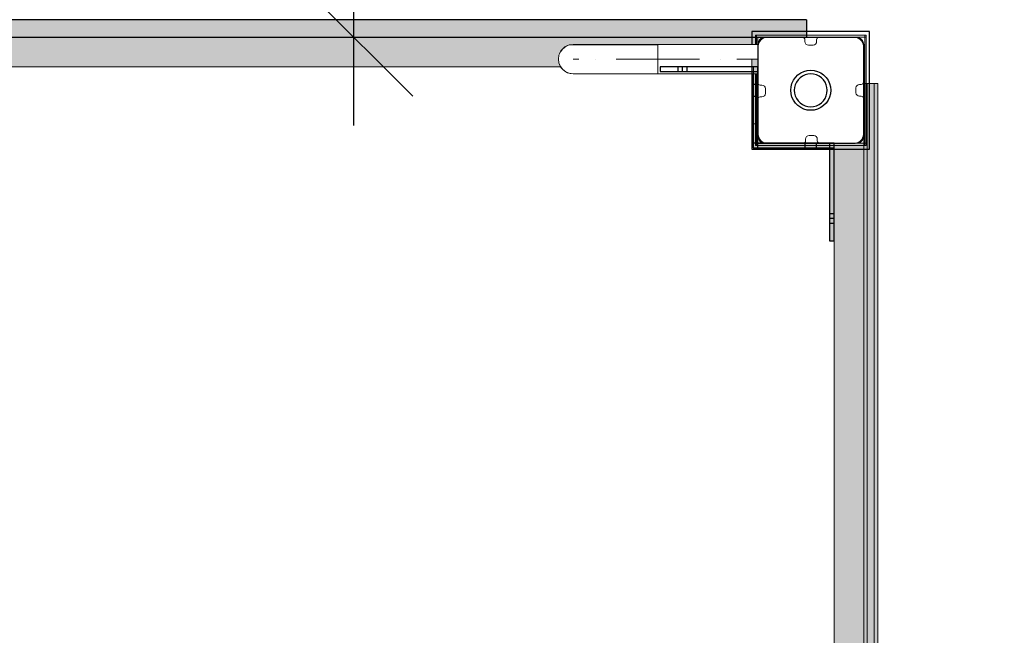
# Model space of a CAD drawing. Units: millimetres. Extents: x 576216080 to 576234482, y 353377898 to 353402790.
# Drawn here: x 576227570 to 576228407, y 353392358 to 353392882 of the extents above; entities that cross this region are included whole.
import ezdxf

# ---------------------------------------------------------------- set-up
doc = ezdxf.new("R2010")
doc.units = ezdxf.units.MM
doc.header["$MEASUREMENT"] = 0
doc.set_wipeout_variables(frame=1)
doc.linetypes.add('Dot & Dashed', pattern=[67.027776, 35.277777, -17.638888, 0, -14.111111])
doc.linetypes.add('Wipeout_Contour', pattern=[1000, 0, -1000])
for name, color, linetype, lineweight in [('0_Pen_No__1', 7, 'Continuous', 30), ('0_Pen_No__123', 3, 'Continuous', 5), ('0_Pen_No__128', 8, 'Continuous', 5), ('0_Pen_No__129', 9, 'Continuous', 5), ('A-DIMS_Pen_No__1', 7, 'Continuous', 30), ('A-DIMS_Pen_No__141', 7, 'Continuous', 5), ('A-NPLT_Pen_No__1', 7, 'Continuous', 30)]:
    doc.layers.add(name, color=color, linetype=linetype, lineweight=lineweight)
for name, color, linetype, lineweight, true_color in [('0_Pen_No__2', 7, 'Continuous', 5, 0x747474), ('0_Pen_No__4', 7, 'Continuous', 5, 0x783c00), ('0_Pen_No__64', 7, 'Continuous', 5, 0x636300), ('0_Pen_No__66', 7, 'Continuous', 5, 0xd2d269), ('A-FLOR_Pen_No__2', 7, 'Continuous', 5, 0x747474)]:
    doc.layers.add(name, color=color, linetype=linetype, lineweight=lineweight, true_color=true_color)
doc.layers.add('A-DIMS', color=7, linetype='Continuous')
doc.layers.add('A-FLOR', color=7, linetype='Continuous')
doc.styles.add('GENERATED_STYLE_1', font='Tahoma_1.ttf')
doc.dimstyles.new('GENERATED_STYLE__1', dxfattribs={"dimtxt": 200, "dimasz": 95, "dimexe": 0.18, "dimexo": 1000, "dimgap": 0.09, "dimtad": 1, "dimdec": 0, "dimzin": 0, "dimdsep": 46, "dimtxsty": 'GENERATED_STYLE_1', "dimblk": 'ARROWHEAD_6', "dimblk1": 'ARROWHEAD_6', "dimblk2": 'ARROWHEAD_6', "dimcen": 0.09, "dimclrd": 7, "dimclre": 7, "dimclrt": 7, "dimadec": 0, "dimazin": 0, "dimtfac": 1, "dimtdec": 4, "dimtmove": 0, "dimatfit": 3, "dimfxl": 1, "dimtolj": 1, "dimtzin": 0, "dimarcsym": 0})
doc.dimstyles.new('GENERATED_STYLE__3', dxfattribs={"dimtxt": 200, "dimasz": 95, "dimexe": 0.18, "dimexo": 10000, "dimgap": 0.09, "dimtad": 1, "dimtih": 1, "dimtoh": 1, "dimdec": 0, "dimzin": 0, "dimdsep": 46, "dimtxsty": 'GENERATED_STYLE_1', "dimblk": 'ARROWHEAD_6', "dimblk1": 'ARROWHEAD_6', "dimblk2": 'ARROWHEAD_6', "dimcen": 0.09, "dimclrd": 7, "dimclre": 7, "dimclrt": 7, "dimadec": 0, "dimazin": 0, "dimtfac": 1, "dimtdec": 4, "dimtmove": 0, "dimatfit": 3, "dimfxl": 1, "dimtolj": 1, "dimtzin": 0, "dimarcsym": 0})
doc.dimstyles.new('GENERATED_STYLE__4', dxfattribs={"dimtxt": 200, "dimasz": 95, "dimexe": 0.18, "dimexo": 10000, "dimgap": 0.09, "dimtad": 1, "dimdec": 0, "dimzin": 0, "dimdsep": 46, "dimtxsty": 'GENERATED_STYLE_1', "dimblk": 'ARROWHEAD_6', "dimblk1": 'ARROWHEAD_6', "dimblk2": 'ARROWHEAD_6', "dimcen": 0.09, "dimclrd": 7, "dimclre": 7, "dimclrt": 7, "dimadec": 0, "dimazin": 0, "dimtfac": 1, "dimtdec": 4, "dimtmove": 0, "dimatfit": 3, "dimfxl": 1, "dimtolj": 1, "dimtzin": 0, "dimarcsym": 0})

# ---------------------------------------------------------------- blocks, each defined once
blk = doc.blocks.new('Slab_14', base_point=(576228240.07, 353392859.98))
at = {"layer": 'A-FLOR_Pen_No__2', "linetype": 'Continuous', "flags": 128}
blk.add_lwpolyline([(576228240.07, 353392859.98, -0.414214), (576228237.07, 353392862.98), (576228237.07, 353392864.52, 0.414214), (576228235.07, 353392866.52), (576228203.07, 353392866.52, 0.414214), (576228197.07, 353392860.52), (576228197.07, 353392827.9, 0.414214), (576228199.07, 353392825.9), (576228200.61, 353392825.9, -0.414214), (576228203.61, 353392822.9), (576228203.61, 353392818.9, -0.414214), (576228200.61, 353392815.9), (576228199.07, 353392815.9, 0.414214), (576228197.07, 353392813.9), (576228197.07, 353392782.52, 0.414214), (576228203.07, 353392776.52), (576228235.66, 353392776.52, 0.414214), (576228237.66, 353392778.52), (576228237.66, 353392780.05, -0.414214), (576228240.66, 353392783.05), (576228244.66, 353392783.05, -0.414214), (576228247.66, 353392780.05), (576228247.66, 353392778.52, 0.414214), (576228249.66, 353392776.52), (576228281.07, 353392776.52, 0.414214), (576228287.07, 353392782.52), (576228287.07, 353392814.51, 0.414214), (576228285.07, 353392816.51), (576228283.54, 353392816.51, -0.414214), (576228280.54, 353392819.51), (576228280.54, 353392823.51, -0.414214), (576228283.54, 353392826.51), (576228285.07, 353392826.51, 0.414214), (576228287.07, 353392828.51), (576228287.07, 353392860.52, 0.414214), (576228281.07, 353392866.52), (576228249.07, 353392866.52, 0.414214), (576228247.07, 353392864.52), (576228247.07, 353392862.98, -0.414214), (576228244.07, 353392859.98)], format="xyb", close=True, dxfattribs=at)
blk = doc.blocks.new('Slab_16', base_point=(576227287.07, 353391956.52))
at = {"layer": 'A-FLOR_Pen_No__2', "linetype": 'Continuous', "flags": 128}
blk.add_lwpolyline([(576227287.07, 353391956.52), (576227377.07, 353391956.52), (576227377.07, 353391866.52), (576228197.07, 353391866.52), (576228197.07, 353391956.52), (576228287.07, 353391956.52), (576228287.07, 353392776.52), (576228197.07, 353392776.52), (576228197.07, 353392866.52), (576227377.07, 353392866.52), (576227377.07, 353392776.52), (576227287.07, 353392776.52)], close=True, dxfattribs=at)
blk = doc.blocks.new('Slab_31', base_point=(576228040.05, 353392860.52))
at = {"layer": 'A-FLOR_Pen_No__2', "linetype": 'Continuous', "flags": 128}
for points in [[(576228040.05, 353392860.52, -0.961539), (576228040.05, 353392835.52), (576228194.07, 353392835.52, 0.414214), (576228197.07, 353392838.52), (576228197.07, 353392857.52, 0.414214), (576228194.07, 353392860.52)], [(576228137.07, 353392848.02, 1), (576228112.07, 353392848.02, 1)], [(576228084.57, 353392848.02, 1), (576228079.57, 353392848.02, 1)], [(576228169.57, 353392848.02, 1), (576228164.57, 353392848.02, 1)]]:
    blk.add_lwpolyline(points, format="xyb", close=True, dxfattribs=at)
blk = doc.blocks.new('P_B1')
at = {"layer": '0_Pen_No__1', "linetype": 'Continuous'}
for p, q in [((0, 99.99), (0, -0.01)), ((100, 99.99), (0, 99.99)), ((7.32, 92.67), (6.42, 91.6)), ((8.39, 93.57), (7.32, 92.67)), ((9.61, 94.27), (8.39, 93.57)), ((10.92, 94.75), (9.61, 94.27)), ((12.3, 94.99), (10.92, 94.75)), ((13, 94.99), (12.3, 94.99)), ((86.5, 94.99), (13, 94.99)), ((87, 94.99), (86.5, 94.99)), ((87.7, 94.99), (87, 94.99)), ((89.08, 94.75), (87.7, 94.99)), ((90.39, 94.27), (89.08, 94.75)), ((91.61, 93.57), (90.39, 94.27)), ((92.68, 92.67), (91.61, 93.57)), ((93.58, 91.6), (92.68, 92.67)), ((100, -0.01), (100, 99.99)), ((5.24, 89.07), (5, 87.69)), ((5, 87.69), (5, 86.99)), ((5, 86.99), (5, 86.49)), ((5, 86.49), (5, 12.99)), ((5.72, 90.39), (5.24, 89.07)), ((6.42, 91.6), (5.72, 90.39)), ((94.28, 90.39), (93.58, 91.6)), ((94.76, 89.07), (94.28, 90.39)), ((95, 87.69), (94.76, 89.07)), ((95, 86.99), (95, 87.69)), ((95, 12.99), (95, 86.99)), ((47.05, 66.73), (50, 66.99)), ((50, 66.99), (52.95, 66.73)), ((35.28, 58.49), (36.98, 60.92)), ((36.98, 60.92), (39.07, 63.02)), ((39.28, 58.99), (37.88, 56.99)), ((39.07, 63.02), (41.5, 64.72)), ((41, 60.72), (39.28, 58.99)), ((43, 62.12), (41, 60.72)), ((41.5, 64.72), (44.19, 65.97)), ((45.21, 63.15), (43, 62.12)), ((44.19, 65.97), (47.05, 66.73)), ((47.57, 63.78), (45.21, 63.15)), ((50, 63.99), (47.57, 63.78)), ((52.43, 63.78), (50, 63.99)), ((54.79, 63.15), (52.43, 63.78)), ((52.95, 66.73), (55.82, 65.97)), ((57, 62.12), (54.79, 63.15)), ((55.82, 65.97), (58.5, 64.72)), ((59, 60.72), (57, 62.12)), ((58.5, 64.72), (60.93, 63.02)), ((60.73, 58.99), (59, 60.72)), ((62.13, 56.99), (60.73, 58.99)), ((60.93, 63.02), (63.02, 60.92)), ((63.02, 60.92), (64.72, 58.49)), ((33, 49.99), (33.26, 52.95)), ((33.26, 52.95), (34.03, 55.81)), ((34.03, 55.81), (35.28, 58.49)), ((36.21, 52.42), (36, 49.99)), ((36.85, 54.78), (36.21, 52.42)), ((37.88, 56.99), (36.85, 54.78)), ((63.16, 54.78), (62.13, 56.99)), ((63.79, 52.42), (63.16, 54.78)), ((64, 49.99), (63.79, 52.42)), ((64.72, 58.49), (65.98, 55.81)), ((65.98, 55.81), (66.74, 52.95)), ((66.74, 52.95), (67, 49.99)), ((33.26, 47.04), (33, 49.99)), ((34.03, 44.18), (33.26, 47.04)), ((35.28, 41.49), (34.03, 44.18)), ((36, 49.99), (36.21, 47.56)), ((36.21, 47.56), (36.85, 45.2)), ((36.85, 45.2), (37.88, 42.99)), ((37.88, 42.99), (39.28, 40.99)), ((60.73, 40.99), (62.13, 42.99)), ((62.13, 42.99), (63.16, 45.2)), ((63.16, 45.2), (63.79, 47.56)), ((63.79, 47.56), (64, 49.99)), ((65.98, 44.18), (64.72, 41.49)), ((66.74, 47.04), (65.98, 44.18)), ((67, 49.99), (66.74, 47.04)), ((36.98, 39.07), (35.28, 41.49)), ((39.07, 36.97), (36.98, 39.07)), ((41.5, 35.27), (39.07, 36.97)), ((39.28, 40.99), (41, 39.27)), ((41, 39.27), (43, 37.87)), ((44.19, 34.02), (41.5, 35.27)), ((43, 37.87), (45.21, 36.84)), ((47.05, 33.25), (44.19, 34.02)), ((45.21, 36.84), (47.57, 36.21)), ((47.57, 36.21), (50, 35.99)), ((50, 35.99), (52.43, 36.21)), ((52.43, 36.21), (54.79, 36.84)), ((55.82, 34.02), (52.95, 33.25)), ((54.79, 36.84), (57, 37.87)), ((58.5, 35.27), (55.82, 34.02)), ((57, 37.87), (59, 39.27)), ((60.93, 36.97), (58.5, 35.27)), ((59, 39.27), (60.73, 40.99)), ((63.02, 39.07), (60.93, 36.97)), ((64.72, 41.49), (63.02, 39.07)), ((50, 32.99), (47.05, 33.25)), ((52.95, 33.25), (50, 32.99)), ((5, 12.99), (5, 12.29)), ((5, 12.29), (5.24, 10.91)), ((5.24, 10.91), (5.72, 9.6)), ((5.72, 9.6), (6.42, 8.39)), ((6.42, 8.39), (7.32, 7.31)), ((92.68, 7.31), (93.58, 8.39)), ((93.58, 8.39), (94.28, 9.6)), ((94.28, 9.6), (94.76, 10.91)), ((94.76, 10.91), (95, 12.29)), ((95, 12.29), (95, 12.99)), ((7.32, 7.31), (8.39, 6.41)), ((8.39, 6.41), (9.61, 5.72)), ((9.61, 5.72), (10.92, 5.24)), ((10.92, 5.24), (12.3, 4.99)), ((12.3, 4.99), (13, 4.99)), ((13, 4.99), (13.5, 4.99)), ((13.5, 4.99), (87, 4.99)), ((87, 4.99), (87.7, 4.99)), ((87.7, 4.99), (89.08, 5.24)), ((89.08, 5.24), (90.39, 5.72)), ((90.39, 5.72), (91.61, 6.41)), ((91.61, 6.41), (92.68, 7.31)), ((0, -0.01), (100, -0.01))]:
    blk.add_line(p, q, dxfattribs=at)
blk = doc.blocks.new('lenkis_sans1')
at = {"layer": '0_Pen_No__2', "linetype": 'Continuous'}
blk.add_hatch(color=256, dxfattribs=at).paths.add_polyline_path([(41.5, 0), (41.5, 4), (-41.5, 4), (-41.5, 0)])
for p, q in [((-41.5, 4), (-41.28, 4)), ((-41.5, 0), (-41.5, 4)), ((-41.28, 4), (-40.73, 4)), ((-40.73, 4), (-39.89, 4)), ((-39.89, 4), (-38.76, 4)), ((-38.76, 4), (-37.39, 4)), ((-37.39, 4), (-35.8, 4)), ((-35.8, 4), (-34.06, 4)), ((-34.06, 4), (-32.21, 4)), ((-32.21, 4), (-30.3, 4)), ((-30.3, 4), (41.5, 4)), ((-30.3, 0), (41.5, 0)), ((41.5, 0), (41.5, 4)), ((-41.5, 0), (-41.28, 0)), ((-41.28, 0), (-40.73, 0)), ((-40.73, 0), (-39.89, 0)), ((-39.89, 0), (-38.76, 0)), ((-38.76, 0), (-37.39, 0)), ((-37.39, 0), (-35.8, 0)), ((-35.8, 0), (-34.06, 0)), ((-34.06, 0), (-32.21, 0)), ((-32.21, 0), (-30.3, 0))]:
    blk.add_line(p, q, dxfattribs=at)
blk = doc.blocks.new('lenkis_sans2')
at = {"layer": '0_Pen_No__2', "linetype": 'Continuous'}
blk.add_hatch(color=256, dxfattribs=at).paths.add_polyline_path([(32.5, 0), (32.5, 4), (-32.5, 4), (-32.5, 0)])
for p, q in [((-32.5, 4), (32.5, 4)), ((-32.5, 0), (-32.5, 4)), ((-32.5, 0), (32.5, 0)), ((32.5, 0), (32.5, 4))]:
    blk.add_line(p, q, dxfattribs=at)
blk = doc.blocks.new('PK_karbasd')
at = {"layer": '0_Pen_No__66', "linetype": 'Continuous'}
blk.add_hatch(color=256, dxfattribs=at).paths.add_polyline_path([(0, -12.5), (820, -12.5), (820, 12.5), (0, 12.5)])
for p, q in [((0, 12.5), (0, 12.409)), ((0, 12.5), (820, 12.5)), ((0, 12.409), (0, 12.138)), ((0, 12.138), (0, 11.696)), ((0, 11.696), (0, 11.096)), ((0, 11.096), (0, 10.357)), ((0, 10.357), (0, 9.5)), ((0, 9.5), (0, 8.552)), ((0, 8.552), (0, 7.542)), ((820, 12.5), (820, 12.409)), ((820, 12.409), (820, 12.138)), ((820, 12.138), (820, 11.696)), ((820, 11.696), (820, 11.096)), ((820, 11.096), (820, 10.357)), ((820, 10.357), (820, 9.5)), ((820, 9.5), (820, 8.552)), ((820, 8.552), (820, 7.542)), ((0, 7.542), (0, 6.5)), ((0, 6.5), (0, -6.5)), ((820, 7.542), (820, 6.5)), ((820, 6.5), (820, -6.5)), ((0, -6.5), (0, -7.542)), ((0, -7.542), (0, -8.552)), ((820, -6.5), (820, -7.542)), ((820, -7.542), (820, -8.552)), ((0, -8.552), (0, -9.5)), ((0, -9.5), (0, -10.357)), ((0, -10.357), (0, -11.096)), ((0, -11.096), (0, -11.696)), ((0, -11.696), (0, -12.138)), ((0, -12.138), (0, -12.409)), ((0, -12.409), (0, -12.5)), ((0, -12.5), (820, -12.5)), ((820, -8.552), (820, -9.5)), ((820, -9.5), (820, -10.357)), ((820, -10.357), (820, -11.096)), ((820, -11.096), (820, -11.696)), ((820, -11.696), (820, -12.138)), ((820, -12.138), (820, -12.409)), ((820, -12.409), (820, -12.5))]:
    blk.add_line(p, q, dxfattribs=at)
blk = doc.blocks.new('mice')
at = {"layer": '0_Pen_No__2', "linetype": 'Continuous'}
for p, q in [((90.64, 94), (0, 94)), ((0, 93), (0, 94)), ((0, 0), (0, 93)), ((90.64, 93), (0, 93)), ((1.64, 0), (1.64, 94)), ((93.56, 94), (90.64, 94)), ((93.56, 93), (90.64, 93)), ((91.64, 0), (91.64, 94)), ((93.56, 93), (93.56, 94)), ((93.56, 0), (93.56, 93)), ((90.64, 1), (0, 1)), ((0, 0), (1.64, 0)), ((14.28, 0), (1.64, 0)), ((40.55, 0), (14.28, 0)), ((67.01, 0), (40.55, 0)), ((91.64, 0), (67.01, 0)), ((93.56, 1), (90.64, 1)), ((93.56, 0), (91.64, 0))]:
    blk.add_line(p, q, dxfattribs=at)
blk = doc.blocks.new('Cylinder 12')
at = {"layer": '0_Pen_No__4', "linetype": 'Continuous'}
for start, end in [(0, 180), (0, 180), (180, 0), (180, 0)]:
    blk.add_arc((0, 0), 12.5, start, end, dxfattribs=at)
blk = doc.blocks.new('Elbow 12')
at = {"color": 254, "linetype": 'Wipeout_Contour', "lineweight": 0, "ltscale": 70.385762}
blk.add_wipeout([(-12.5, 18.63), (-12.5, 0), (-12.07, 0), (-12.07, 19.47)], dxfattribs=at)
at = {"color": 254, "linetype": 'Wipeout_Contour', "lineweight": 0, "ltscale": 123.177744}
blk.add_wipeout([(-12.5, 36), (-12.5, 18.63), (-12.07, 19.47), (-12.07, 37.62)], dxfattribs=at)
at = {"color": 254, "linetype": 'Wipeout_Contour', "lineweight": 0, "ltscale": 184.654496}
blk.add_wipeout([(-12.07, 53.2), (-12.5, 50.91), (-12.5, 36), (-12.07, 37.62)], dxfattribs=at)
at = {"color": 254, "linetype": 'Wipeout_Contour', "lineweight": 0, "ltscale": 69.289257}
blk.add_wipeout([(-12.07, 19.47), (-12.07, 0), (-10.83, 0), (-10.83, 20.25)], dxfattribs=at)
at = {"color": 254, "linetype": 'Wipeout_Contour', "lineweight": 0, "ltscale": 236.849693}
blk.add_wipeout([(-12.5, 62.35), (-12.5, 50.91), (-12.07, 53.2), (-12.07, 65.16)], dxfattribs=at)
at = {"color": 254, "linetype": 'Wipeout_Contour', "lineweight": 0, "ltscale": 126.18995}
blk.add_wipeout([(-12.07, 37.62), (-12.07, 19.47), (-10.83, 20.25), (-10.83, 39.12)], dxfattribs=at)
at = {"color": 254, "linetype": 'Wipeout_Contour', "lineweight": 0, "ltscale": 274.183725}
blk.add_wipeout([(-12.5, 69.55), (-12.5, 62.35), (-12.07, 65.16), (-12.07, 72.67)], dxfattribs=at)
at = {"color": 254, "linetype": 'Wipeout_Contour', "lineweight": 0, "ltscale": 191.096773}
blk.add_wipeout([(-10.83, 55.33), (-12.07, 53.2), (-12.07, 37.62), (-10.83, 39.12)], dxfattribs=at)
at = {"color": 254, "linetype": 'Wipeout_Contour', "lineweight": 0, "ltscale": 65.935586}
blk.add_wipeout([(-10.83, 20.25), (-10.83, 0), (-8.84, 0), (-8.84, 20.92)], dxfattribs=at)
at = {"color": 254, "linetype": 'Wipeout_Contour', "lineweight": 0, "ltscale": 293.596307}
blk.add_wipeout([(-12.5, 72), (-12.5, 69.55), (-12.07, 72.67), (-12.07, 75.24)], dxfattribs=at)
at = {"color": 254, "linetype": 'Wipeout_Contour', "lineweight": 0, "ltscale": 127.846372}
blk.add_wipeout([(-10.83, 39.12), (-10.83, 20.25), (-8.84, 20.92), (-8.84, 40.42)], dxfattribs=at)
at = {"color": 254, "linetype": 'Wipeout_Contour', "lineweight": 0, "ltscale": 245.83834}
blk.add_wipeout([(-12.07, 65.16), (-12.07, 53.2), (-10.83, 55.33), (-10.83, 67.77)], dxfattribs=at)
at = {"color": 254, "linetype": 'Wipeout_Contour', "lineweight": 0, "ltscale": 60.834807}
blk.add_wipeout([(-8.84, 20.92), (-8.84, 0), (-6.25, 0), (-6.25, 21.44)], dxfattribs=at)
at = {"layer": '0_Pen_No__4', "linetype": 'Continuous'}
for p, q in [((-12.5, 0), (-12.07, 0)), ((-12.07, 0), (-10.83, 0))]:
    blk.add_line(p, q, dxfattribs=at)
at = {"color": 254, "linetype": 'Wipeout_Contour', "lineweight": 0, "ltscale": 284.910535}
blk.add_wipeout([(-12.07, 72.67), (-12.07, 65.16), (-10.83, 67.77), (-10.83, 75.58)], dxfattribs=at)
at = {"color": 254, "linetype": 'Wipeout_Contour', "lineweight": 0, "ltscale": 196.247483}
blk.add_wipeout([(-10.83, 39.12), (-8.84, 40.42), (-8.84, 57.16), (-10.83, 55.33)], dxfattribs=at)
at = {"color": 254, "linetype": 'Wipeout_Contour', "lineweight": 0, "ltscale": 305.209492}
blk.add_wipeout([(-12.07, 75.24), (-12.07, 72.67), (-10.83, 75.58), (-10.83, 78.25)], dxfattribs=at)
at = {"color": 254, "linetype": 'Wipeout_Contour', "lineweight": 0, "ltscale": 128.46947}
blk.add_wipeout([(-8.84, 40.42), (-8.84, 20.92), (-6.25, 21.44), (-6.25, 41.41)], dxfattribs=at)
at = {"layer": '0_Pen_No__4', "linetype": 'Continuous'}
for p, q in [((-12.5, 18.63), (-12.5, 36)), ((-12.5, 0), (-12.5, 18.63))]:
    blk.add_line(p, q, dxfattribs=at)
at = {"color": 254, "linetype": 'Wipeout_Contour', "lineweight": 0, "ltscale": 253.426224}
blk.add_wipeout([(-10.83, 67.77), (-10.83, 55.33), (-8.84, 57.16), (-8.84, 70.01)], dxfattribs=at)
at = {"color": 254, "linetype": 'Wipeout_Contour', "lineweight": 0, "ltscale": 54.661693}
blk.add_wipeout([(-6.25, 21.44), (-6.25, 0), (-3.24, 0), (-3.24, 21.76)], dxfattribs=at)
at = {"layer": '0_Pen_No__4', "linetype": 'Continuous'}
blk.add_line((-10.83, 0), (-8.84, 0), dxfattribs=at)
at = {"color": 254, "linetype": 'Wipeout_Contour', "lineweight": 0, "ltscale": 294.126599}
blk.add_wipeout([(-10.83, 75.58), (-10.83, 67.77), (-8.84, 70.01), (-8.84, 78.08)], dxfattribs=at)
at = {"color": 254, "linetype": 'Wipeout_Contour', "lineweight": 0, "ltscale": 200.043786}
blk.add_wipeout([(-8.84, 57.16), (-8.84, 40.42), (-6.25, 41.41), (-6.25, 58.57)], dxfattribs=at)
at = {"layer": '0_Pen_No__4', "linetype": 'Continuous'}
blk.add_line((-12.5, 36), (-12.5, 50.91), dxfattribs=at)
at = {"color": 254, "linetype": 'Wipeout_Contour', "lineweight": 0, "ltscale": 315.24859}
blk.add_wipeout([(-10.83, 78.25), (-10.83, 75.58), (-8.84, 78.08), (-8.84, 80.84)], dxfattribs=at)
at = {"color": 254, "linetype": 'Wipeout_Contour', "lineweight": 0, "ltscale": 128.493475}
blk.add_wipeout([(-6.25, 41.41), (-6.25, 21.44), (-3.24, 21.76), (-3.24, 42.04)], dxfattribs=at)
at = {"color": 254, "linetype": 'Wipeout_Contour', "lineweight": 0, "ltscale": 259.318573}
blk.add_wipeout([(-6.25, 71.73), (-8.84, 70.01), (-8.84, 57.16), (-6.25, 58.57)], dxfattribs=at)
at = {"color": 254, "linetype": 'Wipeout_Contour', "lineweight": 0, "ltscale": 48.281621}
blk.add_wipeout([(-3.24, 21.76), (-3.24, 0), (0, 0), (0, 21.87)], dxfattribs=at)
at = {"layer": '0_Pen_No__4', "linetype": 'Continuous'}
for p, q in [((-12.5, 50.91), (-12.5, 62.35)), ((-8.84, 0), (-6.25, 0))]:
    blk.add_line(p, q, dxfattribs=at)
at = {"color": 254, "linetype": 'Wipeout_Contour', "lineweight": 0, "ltscale": 301.395057}
blk.add_wipeout([(-8.84, 78.08), (-8.84, 70.01), (-6.25, 71.73), (-6.25, 80)], dxfattribs=at)
at = {"color": 254, "linetype": 'Wipeout_Contour', "lineweight": 0, "ltscale": 202.513776}
blk.add_wipeout([(-6.25, 58.57), (-6.25, 41.41), (-3.24, 42.04), (-3.24, 59.45)], dxfattribs=at)
at = {"layer": '0_Pen_No__4', "linetype": 'Continuous'}
for p, q in [((-12.5, 69.55), (-12.5, 72)), ((-12.5, 62.35), (-12.5, 69.55))]:
    blk.add_line(p, q, dxfattribs=at)
at = {"color": 254, "linetype": 'Wipeout_Contour', "lineweight": 0, "ltscale": 323.207715}
blk.add_wipeout([(-8.84, 80.84), (-8.84, 78.08), (-6.25, 80), (-6.25, 82.83)], dxfattribs=at)
at = {"color": 254, "linetype": 'Wipeout_Contour', "lineweight": 0, "ltscale": 263.330494}
blk.add_wipeout([(-3.24, 72.81), (-6.25, 71.73), (-6.25, 58.57), (-3.24, 59.45)], dxfattribs=at)
at = {"color": 254, "linetype": 'Wipeout_Contour', "lineweight": 0, "ltscale": 128.33623}
blk.add_wipeout([(-3.24, 42.04), (-3.24, 21.76), (0, 21.87), (0, 42.25)], dxfattribs=at)
at = {"layer": '0_Pen_No__4', "linetype": 'Continuous'}
for p, q in [((-12.07, 75.24), (-10.83, 78.25)), ((-12.5, 72), (-12.07, 75.24))]:
    blk.add_line(p, q, dxfattribs=at)
at = {"color": 254, "linetype": 'Wipeout_Contour', "lineweight": 0, "ltscale": 306.40559}
blk.add_wipeout([(-6.25, 80), (-6.25, 71.73), (-3.24, 72.81), (-3.24, 81.21)], dxfattribs=at)
at = {"color": 254, "linetype": 'Wipeout_Contour', "lineweight": 0, "ltscale": 203.717909}
blk.add_wipeout([(-3.24, 59.45), (-3.24, 42.04), (0, 42.25), (0, 59.75)], dxfattribs=at)
at = {"color": 254, "linetype": 'Wipeout_Contour', "lineweight": 0, "ltscale": 47.434008}
blk.add_wipeout([(0, 21.87), (0, 0), (3.24, 0), (3.24, 21.76)], dxfattribs=at)
at = {"layer": '0_Pen_No__4', "linetype": 'Continuous'}
blk.add_line((-6.25, 0), (-3.24, 0), dxfattribs=at)
at = {"color": 254, "linetype": 'Wipeout_Contour', "lineweight": 0, "ltscale": 328.716613}
blk.add_wipeout([(-6.25, 82.83), (-6.25, 80), (-3.24, 81.21), (-3.24, 84.07)], dxfattribs=at)
at = {"color": 254, "linetype": 'Wipeout_Contour', "lineweight": 0, "ltscale": 265.358031}
blk.add_wipeout([(-3.24, 59.45), (0, 59.75), (0, 73.18), (-3.24, 72.81)], dxfattribs=at)
at = {"color": 254, "linetype": 'Wipeout_Contour', "lineweight": 0, "ltscale": 128.252226}
blk.add_wipeout([(0, 42.25), (0, 21.87), (3.24, 21.76), (3.24, 42.04)], dxfattribs=at)
at = {"layer": '0_Pen_No__4', "linetype": 'Continuous'}
blk.add_line((-10.83, 78.25), (-8.84, 80.84), dxfattribs=at)
at = {"color": 254, "linetype": 'Wipeout_Contour', "lineweight": 0, "ltscale": 308.960559}
blk.add_wipeout([(-3.24, 81.21), (-3.24, 72.81), (0, 73.18), (0, 81.62)], dxfattribs=at)
at = {"color": 254, "linetype": 'Wipeout_Contour', "lineweight": 0, "ltscale": 203.691167}
blk.add_wipeout([(0, 59.75), (0, 42.25), (3.24, 42.04), (3.24, 59.45)], dxfattribs=at)
at = {"color": 254, "linetype": 'Wipeout_Contour', "lineweight": 0, "ltscale": 53.088382}
blk.add_wipeout([(3.24, 21.76), (3.24, 0), (6.25, 0), (6.25, 21.44)], dxfattribs=at)
at = {"layer": '0_Pen_No__4', "linetype": 'Continuous'}
blk.add_line((-3.24, 0), (0, 0), dxfattribs=at)
at = {"color": 254, "linetype": 'Wipeout_Contour', "lineweight": 0, "ltscale": 331.53371}
blk.add_wipeout([(-3.24, 84.07), (-3.24, 81.21), (0, 81.62), (0, 84.5)], dxfattribs=at)
at = {"color": 254, "linetype": 'Wipeout_Contour', "lineweight": 0, "ltscale": 265.345688}
blk.add_wipeout([(0, 59.75), (3.24, 59.45), (3.24, 72.81), (0, 73.18)], dxfattribs=at)
at = {"color": 254, "linetype": 'Wipeout_Contour', "lineweight": 0, "ltscale": 128.256715}
blk.add_wipeout([(3.24, 42.04), (3.24, 21.76), (6.25, 21.44), (6.25, 41.41)], dxfattribs=at)
at = {"layer": '0_Pen_No__4', "linetype": 'Continuous'}
blk.add_line((-8.84, 80.84), (-6.25, 82.83), dxfattribs=at)
at = {"color": 254, "linetype": 'Wipeout_Contour', "lineweight": 0, "ltscale": 308.954283}
blk.add_wipeout([(0, 81.62), (0, 73.18), (3.24, 72.81), (3.24, 81.21)], dxfattribs=at)
at = {"color": 254, "linetype": 'Wipeout_Contour', "lineweight": 0, "ltscale": 202.436635}
blk.add_wipeout([(3.24, 59.45), (3.24, 42.04), (6.25, 41.41), (6.25, 58.57)], dxfattribs=at)
at = {"color": 254, "linetype": 'Wipeout_Contour', "lineweight": 0, "ltscale": 59.491782}
blk.add_wipeout([(6.25, 21.44), (6.25, 0), (8.84, 0), (8.84, 20.92)], dxfattribs=at)
at = {"layer": '0_Pen_No__4', "linetype": 'Continuous'}
blk.add_line((0, 0), (3.24, 0), dxfattribs=at)
at = {"color": 254, "linetype": 'Wipeout_Contour', "lineweight": 0, "ltscale": 331.531025}
blk.add_wipeout([(0, 84.5), (0, 81.62), (3.24, 81.21), (3.24, 84.07)], dxfattribs=at)
at = {"color": 254, "linetype": 'Wipeout_Contour', "lineweight": 0, "ltscale": 263.294912}
blk.add_wipeout([(3.24, 59.45), (6.25, 58.57), (6.25, 71.73), (3.24, 72.81)], dxfattribs=at)
at = {"color": 254, "linetype": 'Wipeout_Contour', "lineweight": 0, "ltscale": 128.117276}
blk.add_wipeout([(6.25, 41.41), (6.25, 21.44), (8.84, 20.92), (8.84, 40.42)], dxfattribs=at)
at = {"layer": '0_Pen_No__4', "linetype": 'Continuous'}
blk.add_line((-6.25, 82.83), (-3.24, 84.07), dxfattribs=at)
at = {"color": 254, "linetype": 'Wipeout_Contour', "lineweight": 0, "ltscale": 306.387768}
blk.add_wipeout([(3.24, 81.21), (3.24, 72.81), (6.25, 71.73), (6.25, 80)], dxfattribs=at)
at = {"color": 254, "linetype": 'Wipeout_Contour', "lineweight": 0, "ltscale": 199.924122}
blk.add_wipeout([(6.25, 58.57), (6.25, 41.41), (8.84, 40.42), (8.84, 57.16)], dxfattribs=at)
at = {"color": 254, "linetype": 'Wipeout_Contour', "lineweight": 0, "ltscale": 64.788061}
blk.add_wipeout([(8.84, 20.92), (8.84, 0), (10.83, 0), (10.83, 20.25)], dxfattribs=at)
at = {"layer": '0_Pen_No__4', "linetype": 'Continuous'}
blk.add_line((3.24, 0), (6.25, 0), dxfattribs=at)
at = {"layer": '0_Pen_No__64', "linetype": 'Dot & Dashed'}
blk.add_line((0, 0), (0, 72), dxfattribs=at)
at = {"color": 254, "linetype": 'Wipeout_Contour', "lineweight": 0, "ltscale": 328.709665}
blk.add_wipeout([(3.24, 84.07), (3.24, 81.21), (6.25, 80), (6.25, 82.83)], dxfattribs=at)
at = {"color": 254, "linetype": 'Wipeout_Contour', "lineweight": 0, "ltscale": 259.263203}
blk.add_wipeout([(8.84, 70.01), (6.25, 71.73), (6.25, 58.57), (8.84, 57.16)], dxfattribs=at)
at = {"color": 254, "linetype": 'Wipeout_Contour', "lineweight": 0, "ltscale": 127.422648}
blk.add_wipeout([(8.84, 40.42), (8.84, 20.92), (10.83, 20.25), (10.83, 39.12)], dxfattribs=at)
at = {"layer": '0_Pen_No__4', "linetype": 'Continuous'}
blk.add_line((-3.24, 84.07), (0, 84.5), dxfattribs=at)
at = {"color": 254, "linetype": 'Wipeout_Contour', "lineweight": 0, "ltscale": 301.3677}
blk.add_wipeout([(6.25, 80), (6.25, 71.73), (8.84, 70.01), (8.84, 78.08)], dxfattribs=at)
at = {"color": 254, "linetype": 'Wipeout_Contour', "lineweight": 0, "ltscale": 196.096181}
blk.add_wipeout([(10.83, 55.33), (8.84, 57.16), (8.84, 40.42), (10.83, 39.12)], dxfattribs=at)
at = {"color": 254, "linetype": 'Wipeout_Contour', "lineweight": 0, "ltscale": 68.290551}
blk.add_wipeout([(10.83, 20.25), (10.83, 0), (12.07, 0), (12.07, 19.47)], dxfattribs=at)
at = {"color": 254, "linetype": 'Wipeout_Contour', "lineweight": 0, "ltscale": 323.197782}
blk.add_wipeout([(6.25, 82.83), (6.25, 80), (8.84, 78.08), (8.84, 80.84)], dxfattribs=at)
at = {"color": 254, "linetype": 'Wipeout_Contour', "lineweight": 0, "ltscale": 253.355855}
blk.add_wipeout([(8.84, 70.01), (8.84, 57.16), (10.83, 55.33), (10.83, 67.77)], dxfattribs=at)
at = {"color": 254, "linetype": 'Wipeout_Contour', "lineweight": 0, "ltscale": 125.733005}
blk.add_wipeout([(10.83, 39.12), (10.83, 20.25), (12.07, 19.47), (12.07, 37.62)], dxfattribs=at)
at = {"layer": '0_Pen_No__4', "linetype": 'Continuous'}
blk.add_line((0, 84.5), (3.24, 84.07), dxfattribs=at)
at = {"color": 254, "linetype": 'Wipeout_Contour', "lineweight": 0, "ltscale": 294.092277}
blk.add_wipeout([(8.84, 78.08), (8.84, 70.01), (10.83, 67.77), (10.83, 75.58)], dxfattribs=at)
at = {"color": 254, "linetype": 'Wipeout_Contour', "lineweight": 0, "ltscale": 190.92591}
blk.add_wipeout([(12.07, 53.2), (10.83, 55.33), (10.83, 39.12), (12.07, 37.62)], dxfattribs=at)
at = {"color": 254, "linetype": 'Wipeout_Contour', "lineweight": 0, "ltscale": 69.487656}
blk.add_wipeout([(12.07, 19.47), (12.07, 0), (12.5, 0), (12.5, 18.63)], dxfattribs=at)
at = {"layer": '0_Pen_No__4', "linetype": 'Continuous'}
for p, q in [((6.25, 0), (8.84, 0)), ((8.84, 0), (10.83, 0)), ((10.83, 0), (12.07, 0)), ((12.07, 0), (12.5, 0))]:
    blk.add_line(p, q, dxfattribs=at)
at = {"color": 254, "linetype": 'Wipeout_Contour', "lineweight": 0, "ltscale": 315.236842}
blk.add_wipeout([(8.84, 80.84), (8.84, 78.08), (10.83, 75.58), (10.83, 78.25)], dxfattribs=at)
at = {"color": 254, "linetype": 'Wipeout_Contour', "lineweight": 0, "ltscale": 245.758508}
blk.add_wipeout([(10.83, 67.77), (10.83, 55.33), (12.07, 53.2), (12.07, 65.16)], dxfattribs=at)
at = {"color": 254, "linetype": 'Wipeout_Contour', "lineweight": 0, "ltscale": 122.715676}
blk.add_wipeout([(12.07, 37.62), (12.07, 19.47), (12.5, 18.63), (12.5, 36)], dxfattribs=at)
at = {"layer": '0_Pen_No__4', "linetype": 'Continuous'}
for p, q in [((3.24, 84.07), (6.25, 82.83)), ((12.5, 0), (12.5, 18.63))]:
    blk.add_line(p, q, dxfattribs=at)
at = {"color": 254, "linetype": 'Wipeout_Contour', "lineweight": 0, "ltscale": 284.872118}
blk.add_wipeout([(10.83, 75.58), (10.83, 67.77), (12.07, 65.16), (12.07, 72.67)], dxfattribs=at)
at = {"color": 254, "linetype": 'Wipeout_Contour', "lineweight": 0, "ltscale": 184.475933}
blk.add_wipeout([(12.5, 50.91), (12.07, 53.2), (12.07, 37.62), (12.5, 36)], dxfattribs=at)
at = {"layer": '0_Pen_No__4', "linetype": 'Continuous'}
blk.add_line((12.5, 18.63), (12.5, 36), dxfattribs=at)
at = {"color": 254, "linetype": 'Wipeout_Contour', "lineweight": 0, "ltscale": 305.197031}
blk.add_wipeout([(10.83, 78.25), (10.83, 75.58), (12.07, 72.67), (12.07, 75.24)], dxfattribs=at)
at = {"color": 254, "linetype": 'Wipeout_Contour', "lineweight": 0, "ltscale": 236.766165}
blk.add_wipeout([(12.07, 65.16), (12.07, 53.2), (12.5, 50.91), (12.5, 62.35)], dxfattribs=at)
at = {"layer": '0_Pen_No__4', "linetype": 'Continuous'}
for p, q in [((6.25, 82.83), (8.84, 80.84)), ((12.5, 36), (12.5, 50.91))]:
    blk.add_line(p, q, dxfattribs=at)
at = {"color": 254, "linetype": 'Wipeout_Contour', "lineweight": 0, "ltscale": 274.144165}
blk.add_wipeout([(12.07, 72.67), (12.07, 65.16), (12.5, 62.35), (12.5, 69.55)], dxfattribs=at)
at = {"layer": '0_Pen_No__4', "linetype": 'Continuous'}
blk.add_line((12.5, 50.91), (12.5, 62.35), dxfattribs=at)
at = {"color": 254, "linetype": 'Wipeout_Contour', "lineweight": 0, "ltscale": 293.584169}
blk.add_wipeout([(12.07, 75.24), (12.07, 72.67), (12.5, 69.55), (12.5, 72)], dxfattribs=at)
at = {"layer": '0_Pen_No__4', "linetype": 'Continuous'}
for p, q in [((8.84, 80.84), (10.83, 78.25)), ((10.83, 78.25), (12.07, 75.24)), ((12.07, 75.24), (12.5, 72)), ((12.5, 69.55), (12.5, 72)), ((12.5, 62.35), (12.5, 69.55))]:
    blk.add_line(p, q, dxfattribs=at)
blk = doc.blocks.new('Tube 12_5')
at = {"color": 254, "linetype": 'Wipeout_Contour', "lineweight": 0, "ltscale": 196.850499}
blk.add_wipeout([(0, 12.5), (0, -12.5), (85, -12.5), (85, 12.5)], dxfattribs=at)
at = {"layer": '0_Pen_No__4', "linetype": 'Continuous'}
for p, q in [((0, 12.5), (0, -12.5)), ((85, 12.5), (0, 12.5)), ((85, -12.5), (85, 12.5)), ((0, -12.5), (85, -12.5))]:
    blk.add_line(p, q, dxfattribs=at)
at = {"layer": '0_Pen_No__4', "linetype": 'Dot & Dashed'}
blk.add_line((0, 0), (85, 0), dxfattribs=at)
blk.add_line((0, 0), (85, 0), dxfattribs=at)
at = {"layer": '0_Pen_No__64', "linetype": 'Dot & Dashed'}
blk.add_line((0, 0), (85, 0), dxfattribs=at)
blk = doc.blocks.new('00_ME29_det')
at = {"layer": '0_Pen_No__128', "linetype": 'Continuous'}
blk.add_hatch(color=256, dxfattribs=at).paths.add_polyline_path([(27.5, 0), (27.5, 5), (-27.5, 5), (-27.5, 0)])
for p, q in [((-27.5, 5), (15.5, 5)), ((-27.5, 0), (-27.5, 5)), ((-27.5, 0), (15.5, 0)), ((15.5, 5), (17.584, 5)), ((15.5, 0), (17.584, 0)), ((17.584, 5), (19.604, 5)), ((17.584, 0), (19.604, 0)), ((19.604, 5), (21.5, 5)), ((19.604, 0), (21.5, 0)), ((21.5, 5), (23.213, 5)), ((21.5, 0), (23.213, 0)), ((23.213, 5), (24.693, 5)), ((23.213, 0), (24.693, 0)), ((24.693, 5), (25.892, 5)), ((24.693, 0), (25.892, 0)), ((25.892, 5), (26.776, 5)), ((25.892, 0), (26.776, 0)), ((26.776, 5), (27.318, 5)), ((26.776, 0), (27.318, 0)), ((27.318, 5), (27.5, 5)), ((27.318, 0), (27.5, 0)), ((27.5, 0), (27.5, 5))]:
    blk.add_line(p, q, dxfattribs=at)
blk = doc.blocks.new('ALPS_siena')
at = {"linetype": 'Continuous', "lineweight": 0, "true_color": 0x000000}
blk.add_hatch(color=18, dxfattribs=at).paths.add_polyline_path([(450, 0), (450, 15), (-450, 15), (-450, 0)])
at = {"layer": '0_Pen_No__1', "linetype": 'Continuous'}
for p, q in [((-450, 15), (-449.727, 15)), ((-450, 0), (-450, 15)), ((-449.727, 15), (-448.914, 15)), ((-448.914, 15), (-447.588, 15)), ((-447.588, 15), (-445.789, 15)), ((-445.789, 15), (-443.57, 15)), ((-443.57, 15), (-441, 15)), ((-441, 15), (-438.156, 15)), ((-438.156, 15), (-435.126, 15)), ((-435.126, 15), (-432, 15)), ((-432, 15), (432, 15)), ((-432, 0), (432, 0)), ((-450, 0), (-449.727, 0)), ((-449.727, 0), (-448.914, 0)), ((-448.914, 0), (-447.588, 0)), ((-447.588, 0), (-445.789, 0)), ((-445.789, 0), (-443.57, 0)), ((-443.57, 0), (-441, 0)), ((-441, 0), (-438.156, 0)), ((-438.156, 0), (-435.126, 0)), ((-435.126, 0), (-432, 0))]:
    blk.add_line(p, q, dxfattribs=at)
blk = doc.blocks.new('700179_NE171')
at = {"layer": '0_Pen_No__123', "linetype": 'Continuous'}
blk.add_hatch(color=256, dxfattribs=at).paths.add_polyline_path([(461, 0), (461, 3), (-461, 3), (-461, 0)])
for p, q in [((-461, 3), (-460.727, 3)), ((-461, 0), (-461, 3)), ((-460.727, 3), (-459.914, 3)), ((-459.914, 3), (-458.588, 3)), ((-458.588, 3), (-456.789, 3)), ((-456.789, 3), (-454.57, 3)), ((-454.57, 3), (-452, 3)), ((-452, 3), (-449.156, 3)), ((-449.156, 3), (-446.126, 3)), ((-446.126, 3), (-443, 3)), ((-443, 3), (-340, 3)), ((-340, 3), (-208.604, 3)), ((-208.604, 3), (-80.445, 3)), ((-80.445, 3), (105.896, 3)), ((-80.445, 0), (105.896, 0)), ((-461, 0), (-460.727, 0)), ((-460.727, 0), (-459.914, 0)), ((-459.914, 0), (-458.588, 0)), ((-458.588, 0), (-456.789, 0)), ((-456.789, 0), (-454.57, 0)), ((-454.57, 0), (-452, 0)), ((-452, 0), (-449.156, 0)), ((-449.156, 0), (-446.126, 0)), ((-446.126, 0), (-443, 0)), ((-443, 0), (-340, 0)), ((-340, 0), (-208.604, 0)), ((-208.604, 0), (-80.445, 0))]:
    blk.add_line(p, q, dxfattribs=at)
blk = doc.blocks.new('700179_NE171_2')
at = {"layer": '0_Pen_No__129', "linetype": 'Continuous'}
blk.add_hatch(color=256, dxfattribs=at).paths.add_polyline_path([(461, 0), (461, 6), (-461, 6), (-461, 0)])
for p, q in [((-461, 6), (-460.727, 6)), ((-461, 0), (-461, 6)), ((-460.727, 6), (-459.914, 6)), ((-459.914, 6), (-458.588, 6)), ((-458.588, 6), (-456.789, 6)), ((-456.789, 6), (-454.57, 6)), ((-454.57, 6), (-452, 6)), ((-452, 6), (-449.156, 6)), ((-449.156, 6), (-446.126, 6)), ((-446.126, 6), (-443, 6)), ((-443, 6), (-340, 6)), ((-340, 6), (-208.604, 6)), ((-208.604, 6), (-80.445, 6)), ((-80.445, 6), (105.896, 6)), ((-80.445, 0), (105.896, 0)), ((-461, 0), (-460.727, 0)), ((-460.727, 0), (-459.914, 0)), ((-459.914, 0), (-458.588, 0)), ((-458.588, 0), (-456.789, 0)), ((-456.789, 0), (-454.57, 0)), ((-454.57, 0), (-452, 0)), ((-452, 0), (-449.156, 0)), ((-449.156, 0), (-446.126, 0)), ((-446.126, 0), (-443, 0)), ((-443, 0), (-340, 0)), ((-340, 0), (-208.604, 0)), ((-208.604, 0), (-80.445, 0))]:
    blk.add_line(p, q, dxfattribs=at)
blk = doc.blocks.new('*D193', base_point=(576123767.38, 353365038.69))
at = {"layer": 'A-DIMS_Pen_No__1', "linetype": 'Continuous', "transparency": 16777216}
for p, q in [((576227853.74, 353394266.7), (576227853.74, 353394341.7)), ((576227903.74, 353394216.7), (576227803.74, 353394316.7)), ((576227947.49, 353394266.7), (576227428.5, 353394266.7)), ((576227853.74, 353392866.52), (576227853.74, 353394266.7)), ((576227803.74, 353392916.52), (576227903.74, 353392816.52)), ((576227947.49, 353392866.52), (576227759.99, 353392866.52)), ((576227853.74, 353392791.52), (576227853.74, 353392866.52))]:
    blk.add_line(p, q, dxfattribs=at)
at = {"layer": 'A-DIMS_Pen_No__141', "transparency": 16777216, "insert": (576227813.74, 353393223.75), "char_height": 200, "attachment_point": 7, "rotation": 90, "style": 'GENERATED_STYLE_1'}
blk.add_mtext('\\A1;{\\fTahoma|b0|i0|c0|p34;1\xa0500}', dxfattribs=at)
blk = doc.blocks.new('ARROWHEAD_6')
at = {"color": 0, "linetype": 'Continuous', "lineweight": 0}
for p, q in [((-0.5, -0.5), (0.5, 0.5)), ((0, 0), (-1, 0))]:
    blk.add_line(p, q, dxfattribs=at)
blk = doc.blocks.new('*D198', base_point=(576123767.38, 353365038.69))
at = {"layer": 'A-DIMS_Pen_No__1', "linetype": 'Continuous', "transparency": 16777216}
for p, q in [((576219153.29, 353395992.85), (576219153.29, 353396180.35)), ((576231850.19, 353395992.85), (576231850.19, 353396180.35)), ((576219203.29, 353396136.6), (576219103.29, 353396036.6)), ((576231800.19, 353396036.6), (576231900.19, 353396136.6)), ((576219078.29, 353396086.6), (576219153.29, 353396086.6)), ((576219153.29, 353396086.6), (576231850.19, 353396086.6)), ((576231850.19, 353396086.6), (576231925.19, 353396086.6))]:
    blk.add_line(p, q, dxfattribs=at)
at = {"layer": 'A-DIMS_Pen_No__141', "transparency": 16777216, "insert": (576225083.91, 353396126.6), "char_height": 200, "attachment_point": 7, "style": 'GENERATED_STYLE_1'}
blk.add_mtext('\\A1;{\\fTahoma|b0|i0|c0|p34;12\xa0900}', dxfattribs=at)
blk = doc.blocks.new('*D202', base_point=(576123767.38, 353365038.69))
at = {"layer": 'A-DIMS_Pen_No__1', "linetype": 'Continuous', "transparency": 16777216}
for p, q in [((576229029.7, 353393656.52), (576229029.7, 353393731.52)), ((576229079.7, 353393606.52), (576228979.7, 353393706.52)), ((576229123.45, 353393656.52), (576228935.95, 353393656.52)), ((576229029.7, 353391956.61), (576229029.7, 353393656.52)), ((576228979.7, 353392006.61), (576229079.7, 353391906.61)), ((576229123.45, 353391956.61), (576228935.95, 353391956.61)), ((576229029.7, 353391881.61), (576229029.7, 353391956.61))]:
    blk.add_line(p, q, dxfattribs=at)
at = {"layer": 'A-DIMS_Pen_No__1', "transparency": 16777216, "insert": (576228989.7, 353392463.71), "char_height": 200, "attachment_point": 7, "rotation": 90, "style": 'GENERATED_STYLE_1'}
blk.add_mtext('\\A1;{\\fTahoma|b0|i0|c0|p34;1\xa0700}', dxfattribs=at)
blk = doc.blocks.new('*D205', base_point=(576123767.38, 353365038.69))
at = {"layer": 'A-DIMS_Pen_No__1', "linetype": 'Continuous', "transparency": 16777216}
for p, q in [((576221053.29, 353395446.61), (576221053.29, 353395634.11)), ((576230150.65, 353395446.61), (576230150.65, 353395634.11)), ((576221103.29, 353395590.36), (576221003.29, 353395490.36)), ((576230100.65, 353395490.36), (576230200.65, 353395590.36)), ((576220978.29, 353395540.36), (576221053.29, 353395540.36)), ((576221053.29, 353395540.36), (576230150.65, 353395540.36)), ((576230150.65, 353395540.36), (576230225.65, 353395540.36))]:
    blk.add_line(p, q, dxfattribs=at)
at = {"layer": 'A-DIMS_Pen_No__1', "transparency": 16777216, "insert": (576225259.11, 353395580.36), "char_height": 200, "attachment_point": 7, "style": 'GENERATED_STYLE_1'}
blk.add_mtext('\\A1;{\\fTahoma|b0|i0|c0|p34;9 100}', dxfattribs=at)

msp = doc.modelspace()

# ---------------------------------------------------------------- linework, layer by layer
at = {"layer": 'A-NPLT_Pen_No__1', "linetype": 'Continuous'}
msp.add_line((576228197.07, 353392776.52), (576228242.07, 353392776.52), dxfattribs=at)
at = {"layer": 'A-NPLT_Pen_No__1', "linetype": 'Continuous', "flags": 128}
for points in [[(576228193.07, 353392826.52), (576228193.07, 353392816.52), (576228197.07, 353392816.52), (576228197.07, 353392826.52)], [(576228237.07, 353392772.52), (576228247.07, 353392772.52), (576228247.07, 353392776.52), (576228237.07, 353392776.52)], [(576228262.07, 353392708.52), (576228262.07, 353392716.52), (576228258.07, 353392716.52), (576228258.07, 353392708.52)]]:
    msp.add_lwpolyline(points, close=True, dxfattribs=at)
for points in [[(576228262.07, 353392776.52), (576228193.07, 353392776.52), (576228193.07, 353392772.52), (576228262.07, 353392772.52)], [(576228262.07, 353392693.52), (576228262.07, 353392776.52), (576228258.07, 353392776.52), (576228258.07, 353392693.52)], [(576228258.07, 353392693.52), (576228262.07, 353392693.52), (576228262.07, 353392776.52), (576228258.07, 353392776.52)], [(576228262.07, 353392693.52), (576228262.07, 353392712.52), (576228258.07, 353392712.52), (576228258.07, 353392693.52)]]:
    msp.add_lwpolyline(points, dxfattribs=at)

# ---------------------------------------------------------------- block references
at = {"linetype": 'Continuous', "zscale": 1000, "rotation": 180}
msp.add_blockref('ALPS_siena', (576227788.45, 353392881.52), dxfattribs=at)
at = {"color": 36, "linetype": 'Continuous', "lineweight": 5, "true_color": 0x783c00, "zscale": 1000}
for name, p, rotation in [('P_B1', (576228292.08, 353392771.52), 89.99999999999761), ('mice', (576228195.07, 353392868.3), 269.9999999999972)]:
    msp.add_blockref(name, p, dxfattribs=dict(at, rotation=rotation))
at = {"color": 53, "linetype": 'Continuous', "lineweight": 5, "true_color": 0xd2d269, "zscale": 1000}
for p, rotation in [((576228197.07, 353392854.02), 179.9999999999977), ((576228274.57, 353391956.52), 89.99999999999761)]:
    msp.add_blockref('PK_karbasd', p, dxfattribs=dict(at, rotation=rotation))
at = {"color": 36, "linetype": 'Continuous', "lineweight": 5, "true_color": 0x783c00, "zscale": 1000}
for p in [(576228040.05, 353392848.02), (576228124.57, 353392848.02)]:
    msp.add_blockref('Cylinder 12', p, dxfattribs=at)
at = {"color": 8, "linetype": 'Continuous', "lineweight": 5, "true_color": 0x747474, "zscale": 1000}
msp.add_blockref('lenkis_sans1', (576228155.57, 353392837.52), dxfattribs=at)
for name, p, rotation in [('lenkis_sans2', (576228193.07, 353392805.02), 269.9999999999976), ('lenkis_sans2', (576228225.57, 353392776.52), 179.9999999999975), ('lenkis_sans1', (576228262.07, 353392735.02), 89.99999999999761)]:
    msp.add_blockref(name, p, dxfattribs=dict(at, rotation=rotation))
at = {"color": 3, "linetype": 'Continuous', "lineweight": 5, "zscale": 1000, "rotation": 270}
for p in [(576228287.07, 353392366.37), (576228296.07, 353392366.37)]:
    msp.add_blockref('700179_NE171', p, dxfattribs=at)
at = {"color": 9, "linetype": 'Continuous', "lineweight": 5, "zscale": 1000, "rotation": 270}
msp.add_blockref('700179_NE171_2', (576228290.07, 353392366.37), dxfattribs=at)
at = {"layer": 'A-FLOR', "color": 8, "linetype": 'Continuous', "lineweight": 5, "true_color": 0x747474}
for name, p in [('Slab_16', (576227287.07, 353391956.52)), ('Slab_14', (576228240.07, 353392859.98)), ('Slab_31', (576228040.05, 353392860.52))]:
    msp.add_blockref(name, p, dxfattribs=at)

# ---------------------------------------------------------------- dimensions: what is measured, and where the dimension line sits
at = {"layer": 'A-DIMS', "linetype": 'Continuous'}
dim = msp.add_linear_dim(base=(576227853.74, 353394266.7), p1=(576227293.07, 353392866.52), p2=(576226428.5, 353394266.7), angle=90, text='1\xa0500', dimstyle='GENERATED_STYLE__1', dxfattribs=at)
dim.commit()
dim.dimension.update_dxf_attribs({"geometry": '*D193', "text_midpoint": (576227713.74, 353393565.69), "dimtype": 160, "text_rotation": 90})
dim = msp.add_linear_dim(base=(576229029.7, 353393656.52), p1=(576230144.65, 353391956.61), p2=(576230850.19, 353393656.52), angle=90, dimstyle='GENERATED_STYLE__4', dxfattribs=at)
dim.commit()
dim.dimension.update_dxf_attribs({"geometry": '*D202', "text_midpoint": (576228889.7, 353392805.65), "dimtype": 160, "text_rotation": 90})

# ---------------------------------------------------------------- next in the draw order: block references
at = {"color": 36, "linetype": 'Continuous', "lineweight": 5, "true_color": 0x783c00, "zscale": 1000, "rotation": 89.99999999999994}
msp.add_blockref('Elbow 12', (576228112.05, 353392848.02), dxfattribs=at)

# ---------------------------------------------------------------- next in the draw order: block references
at = {"color": 36, "linetype": 'Continuous', "lineweight": 5, "true_color": 0x783c00, "zscale": 1000}
msp.add_blockref('Tube 12_5', (576228112.07, 353392848.02), dxfattribs=at)

# ---------------------------------------------------------------- next in the draw order: linework, layer by layer
at = {"layer": 'A-NPLT_Pen_No__1', "linetype": 'Continuous', "flags": 128}
for points in [[(576228114.07, 353392837.52), (576228133.07, 353392837.52), (576228133.07, 353392841.52), (576228114.07, 353392841.52)], [(576228114.07, 353392837.52), (576228197.07, 353392837.52), (576228197.07, 353392841.52), (576228114.07, 353392841.52)], [(576228114.07, 353392841.52), (576228114.07, 353392837.52), (576228197.07, 353392837.52), (576228197.07, 353392841.52)], [(576228197.07, 353392772.52), (576228197.07, 353392841.52), (576228193.07, 353392841.52), (576228193.07, 353392772.52)]]:
    msp.add_lwpolyline(points, dxfattribs=at)
msp.add_lwpolyline([(576228129.07, 353392837.52), (576228137.07, 353392837.52), (576228137.07, 353392841.52), (576228129.07, 353392841.52)], close=True, dxfattribs=at)

# ---------------------------------------------------------------- next in the draw order: block references
at = {"color": 8, "linetype": 'Continuous', "lineweight": 5, "zscale": 1000, "rotation": 270}
msp.add_blockref('00_ME29_det', (576228192.07, 353392820.52), dxfattribs=at)

# ---------------------------------------------------------------- next in the draw order: dimensions: what is measured, and where the dimension line sits
at = {"layer": 'A-DIMS', "linetype": 'Continuous'}
for base, p1, p2, text, picture, middle in [((576231850.19, 353396086.6), (576219153.29, 353393765.14), (576231850.19, 353392656.52), '12\xa0900', '*D198', (576225501.74, 353396226.6)), ((576230150.65, 353395540.36), (576221053.29, 353392887.53), (576230150.65, 353391950.61), '9 100', '*D205', (576225601.05, 353395680.36))]:
    dim = msp.add_linear_dim(base=base, p1=p1, p2=p2, text=text, dimstyle='GENERATED_STYLE__3', dxfattribs=at)
    dim.commit()
    dim.dimension.update_dxf_attribs({"geometry": picture, "text_midpoint": middle, "dimtype": 160})

doc.saveas('drawing.dxf')
